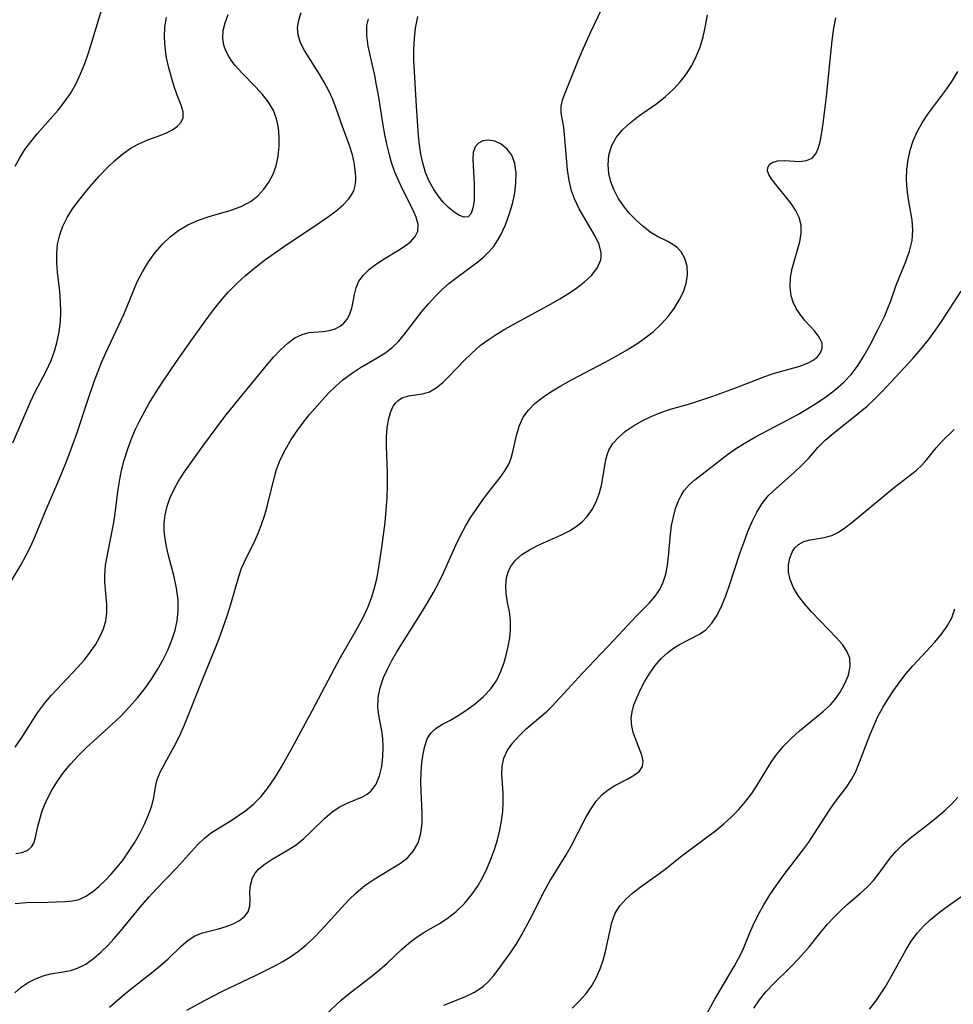
# Model space of a CAD drawing. Extents: x 1695928 to 1699996, y 3195518 to 3199311.
# Drawn here: x 1696686 to 1696832, y 3196436 to 3196589 of the extents above; entities that cross this region are included whole.
import ezdxf

# ---------------------------------------------------------------- set-up
doc = ezdxf.new("R2010")
doc.units = 0

msp = doc.modelspace()

# ---------------------------------------------------------------- linework, layer by layer
at = {"layer": 'Unknown_Line_Type', "color": 0}
for points in [[(1696685.51, 3196437.79, 1542), (1696686.49, 3196438.65, 1542), (1696687.57, 3196439.38, 1542), (1696688.72, 3196439.98, 1542), (1696689.9, 3196440.45, 1542), (1696691.07, 3196440.77, 1542), (1696693.03, 3196441.05, 1542), (1696694.16, 3196441.26, 1542), (1696695.29, 3196441.63, 1542), (1696696.54, 3196442.27, 1542), (1696697.76, 3196443.13, 1542), (1696698.94, 3196444.15, 1542), (1696699.97, 3196445.17, 1542), (1696700.98, 3196446.26, 1542), (1696701.97, 3196447.41, 1542), (1696705.28, 3196451.43, 1542), (1696706.42, 3196452.74, 1542), (1696707.49, 3196453.89, 1542), (1696710.68, 3196457.21, 1542), (1696713.98, 3196460.85, 1542), (1696715.05, 3196461.89, 1542), (1696716.13, 3196462.76, 1542), (1696719.05, 3196464.53, 1542), (1696721.47, 3196466.18, 1542), (1696722.7, 3196467.18, 1542), (1696723.88, 3196468.4, 1542), (1696724.96, 3196469.78, 1542), (1696725.99, 3196471.29, 1542), (1696726.97, 3196472.88, 1542), (1696728.72, 3196475.95, 1542), (1696731.84, 3196481.73, 1542), (1696735.3, 3196488.3, 1542), (1696736.09, 3196489.76, 1542), (1696738.84, 3196494.56, 1542), (1696739.7, 3196496.17, 1542), (1696740.47, 3196497.8, 1542), (1696741.12, 3196499.47, 1542), (1696741.54, 3196500.87, 1542), (1696741.87, 3196502.3, 1542), (1696742.14, 3196503.76, 1542), (1696742.68, 3196507.16, 1542), (1696743.18, 3196511.05, 1542), (1696743.37, 3196513.01, 1542), (1696743.48, 3196514.94, 1542), (1696743.54, 3196516.85, 1542), (1696743.53, 3196518.75, 1542), (1696743.39, 3196522.97, 1542), (1696743.42, 3196524.41, 1542), (1696743.52, 3196525.77, 1542), (1696743.71, 3196527.04, 1542), (1696744.02, 3196528.19, 1542), (1696744.46, 3196529.17, 1542), (1696744.82, 3196529.67, 1542), (1696745.23, 3196530.09, 1542), (1696745.42, 3196530.23, 1542), (1696745.86, 3196530.48, 1542), (1696746.85, 3196530.78, 1542), (1696749.01, 3196531.1, 1542), (1696750.1, 3196531.43, 1542), (1696751.14, 3196532.04, 1542), (1696752.16, 3196532.88, 1542), (1696753.18, 3196533.88, 1542), (1696755.44, 3196536.25, 1542), (1696756.67, 3196537.47, 1542), (1696757.99, 3196538.63, 1542), (1696759.21, 3196539.53, 1542), (1696760.49, 3196540.38, 1542), (1696761.83, 3196541.18, 1542), (1696763.21, 3196541.96, 1542), (1696769.06, 3196545.14, 1542), (1696770.38, 3196545.9, 1542), (1696771.66, 3196546.67, 1542), (1696772.86, 3196547.48, 1542), (1696774.21, 3196548.52, 1542), (1696775.37, 3196549.62, 1542), (1696776.25, 3196550.77, 1542), (1696776.76, 3196551.98, 1542), (1696776.83, 3196552.42, 1542), (1696776.83, 3196553.07, 1542), (1696776.52, 3196554.36, 1542), (1696775.91, 3196555.69, 1542), (1696773.42, 3196559.94, 1542), (1696772.68, 3196561.47, 1542), (1696772.23, 3196562.74, 1542), (1696771.85, 3196564.36, 1542), (1696771.61, 3196566.01, 1542), (1696771.15, 3196571.46, 1542), (1696771, 3196572.61, 1542), (1696770.63, 3196574.87, 1542), (1696770.62, 3196575.92, 1542), (1696770.83, 3196576.87, 1542), (1696771.18, 3196577.86, 1542), (1696773.28, 3196583.03, 1542), (1696773.9, 3196584.5, 1542), (1696775.25, 3196587.5, 1542), (1696778.02, 3196593.45, 1542)], [(1696685.53, 3196566.58, 1530), (1696686.26, 3196567.89, 1530), (1696687.08, 3196569.16, 1530), (1696687.97, 3196570.38, 1530), (1696689, 3196571.64, 1530), (1696692.23, 3196575.32, 1530), (1696693.25, 3196576.58, 1530), (1696694.17, 3196577.9, 1530), (1696695.01, 3196579.38, 1530), (1696695.75, 3196580.95, 1530), (1696696.39, 3196582.56, 1530), (1696696.98, 3196584.23, 1530), (1696697.52, 3196585.92, 1530), (1696699.56, 3196592.79, 1530)], [(1696685.58, 3196476.07, 1536), (1696686.61, 3196477.58, 1536), (1696689.03, 3196481.41, 1536), (1696689.64, 3196482.25, 1536), (1696690.3, 3196483.08, 1536), (1696691.23, 3196484.15, 1536), (1696695.34, 3196488.51, 1536), (1696696.35, 3196489.68, 1536), (1696697.25, 3196490.84, 1536), (1696698.07, 3196492.03, 1536), (1696698.76, 3196493.24, 1536), (1696699.3, 3196494.48, 1536), (1696699.66, 3196495.75, 1536), (1696699.81, 3196497.01, 1536), (1696699.81, 3196498.3, 1536), (1696699.54, 3196501.84, 1536), (1696699.52, 3196502.79, 1536), (1696699.65, 3196504.4, 1536), (1696699.93, 3196506.04, 1536), (1696700.92, 3196511.05, 1536), (1696701.15, 3196512.49, 1536), (1696701.56, 3196515.84, 1536), (1696701.8, 3196517.52, 1536), (1696702.13, 3196519.16, 1536), (1696702.55, 3196520.79, 1536), (1696703.05, 3196522.41, 1536), (1696703.63, 3196524.01, 1536), (1696704.29, 3196525.58, 1536), (1696704.95, 3196526.96, 1536), (1696705.68, 3196528.32, 1536), (1696706.45, 3196529.66, 1536), (1696707.46, 3196531.31, 1536), (1696708.51, 3196532.93, 1536), (1696710.69, 3196536.15, 1536), (1696712.9, 3196539.33, 1536), (1696715.15, 3196542.45, 1536), (1696716.31, 3196543.99, 1536), (1696717.51, 3196545.48, 1536), (1696718.76, 3196546.93, 1536), (1696720.07, 3196548.3, 1536), (1696721.45, 3196549.57, 1536), (1696722.9, 3196550.76, 1536), (1696724.4, 3196551.91, 1536), (1696727.36, 3196554, 1536), (1696733.03, 3196557.81, 1536), (1696734.35, 3196558.73, 1536), (1696735.55, 3196559.63, 1536), (1696736.63, 3196560.54, 1536), (1696737.53, 3196561.48, 1536), (1696737.97, 3196562.1, 1536), (1696738.3, 3196562.75, 1536), (1696738.52, 3196563.55, 1536), (1696738.61, 3196564.39, 1536), (1696738.61, 3196564.93, 1536), (1696738.54, 3196566.02, 1536), (1696738.36, 3196567.16, 1536), (1696738.09, 3196568.33, 1536), (1696737.64, 3196569.79, 1536), (1696736.56, 3196572.76, 1536), (1696735.58, 3196575.58, 1536), (1696735.03, 3196576.98, 1536), (1696734.4, 3196578.34, 1536), (1696733.7, 3196579.66, 1536), (1696732.96, 3196580.93, 1536), (1696730.61, 3196584.61, 1536), (1696730.01, 3196585.8, 1536), (1696729.64, 3196587.02, 1536), (1696729.56, 3196588.17, 1536), (1696729.72, 3196589.35, 1536), (1696730.08, 3196590.53, 1536)], [(1696684.74, 3196501.54, 1534), (1696686.44, 3196504.42, 1534), (1696687.24, 3196505.89, 1534), (1696687.98, 3196507.38, 1534), (1696688.68, 3196508.95, 1534), (1696690.36, 3196513.1, 1534), (1696692.22, 3196517.29, 1534), (1696693.46, 3196520.3, 1534), (1696694.04, 3196521.83, 1534), (1696695.15, 3196524.91, 1534), (1696696.82, 3196529.99, 1534), (1696697.87, 3196533.02, 1534), (1696699.02, 3196535.99, 1534), (1696699.69, 3196537.51, 1534), (1696702.47, 3196543.45, 1534), (1696704.58, 3196548.54, 1534), (1696705.39, 3196550.14, 1534), (1696706.33, 3196551.66, 1534), (1696707.37, 3196553.11, 1534), (1696708.53, 3196554.45, 1534), (1696709.74, 3196555.6, 1534), (1696711.05, 3196556.61, 1534), (1696712.46, 3196557.46, 1534), (1696714.1, 3196558.17, 1534), (1696715.8, 3196558.73, 1534), (1696719.22, 3196559.74, 1534), (1696720.84, 3196560.35, 1534), (1696722.3, 3196561.14, 1534), (1696723.37, 3196561.98, 1534), (1696724.3, 3196562.98, 1534), (1696725.08, 3196564.1, 1534), (1696725.72, 3196565.32, 1534), (1696726.2, 3196566.62, 1534), (1696726.52, 3196568.13, 1534), (1696726.67, 3196569.69, 1534), (1696726.67, 3196571.13, 1534), (1696726.55, 3196572.56, 1534), (1696726.27, 3196573.95, 1534), (1696725.78, 3196575.26, 1534), (1696725.04, 3196576.54, 1534), (1696724.1, 3196577.75, 1534), (1696723.05, 3196578.9, 1534), (1696720.86, 3196581.13, 1534), (1696719.85, 3196582.26, 1534), (1696719.3, 3196582.96, 1534), (1696718.82, 3196583.67, 1534), (1696718.38, 3196584.54, 1534), (1696718.08, 3196585.43, 1534), (1696717.91, 3196586.52, 1534), (1696717.98, 3196587.72, 1534), (1696718.28, 3196588.93, 1534), (1696718.76, 3196590.2, 1534)], [(1696685.2, 3196523.48, 1532), (1696687.94, 3196529.85, 1532), (1696688.69, 3196531.41, 1532), (1696690.39, 3196534.66, 1532), (1696691.15, 3196536.3, 1532), (1696691.7, 3196537.76, 1532), (1696692.12, 3196539.26, 1532), (1696692.43, 3196540.79, 1532), (1696692.61, 3196542.34, 1532), (1696692.67, 3196543.9, 1532), (1696692.61, 3196545.47, 1532), (1696692.49, 3196547.03, 1532), (1696692.16, 3196550.07, 1532), (1696692.03, 3196551.53, 1532), (1696692.02, 3196552.99, 1532), (1696692.17, 3196554.44, 1532), (1696692.49, 3196555.86, 1532), (1696692.98, 3196557.23, 1532), (1696693.68, 3196558.6, 1532), (1696694.51, 3196559.93, 1532), (1696695.45, 3196561.21, 1532), (1696696.46, 3196562.48, 1532), (1696697.56, 3196563.79, 1532), (1696698.69, 3196565.07, 1532), (1696699.86, 3196566.31, 1532), (1696701.07, 3196567.46, 1532), (1696702.32, 3196568.51, 1532), (1696703.63, 3196569.42, 1532), (1696704.92, 3196570.11, 1532), (1696706.22, 3196570.67, 1532), (1696708.27, 3196571.41, 1532), (1696709.23, 3196571.81, 1532), (1696710.08, 3196572.26, 1532), (1696710.84, 3196572.82, 1532), (1696711.41, 3196573.44, 1532), (1696711.71, 3196574.13, 1532), (1696711.71, 3196575.05, 1532), (1696711.41, 3196576.09, 1532), (1696710.81, 3196577.65, 1532), (1696710.34, 3196578.98, 1532), (1696709.89, 3196580.41, 1532), (1696709.49, 3196581.92, 1532), (1696709.15, 3196583.48, 1532), (1696708.92, 3196585.07, 1532), (1696708.82, 3196586.69, 1532), (1696708.88, 3196588.3, 1532), (1696709.12, 3196589.75, 1532)], [(1696685.56, 3196451.71, 1540), (1696687.25, 3196451.85, 1540), (1696690.65, 3196451.89, 1540), (1696693.34, 3196452, 1540), (1696694.46, 3196452.12, 1540), (1696695.52, 3196452.35, 1540), (1696696.57, 3196452.83, 1540), (1696697.59, 3196453.5, 1540), (1696698.58, 3196454.33, 1540), (1696699.55, 3196455.28, 1540), (1696700.51, 3196456.3, 1540), (1696701.39, 3196457.31, 1540), (1696702.25, 3196458.36, 1540), (1696703.23, 3196459.73, 1540), (1696704.13, 3196461.16, 1540), (1696704.95, 3196462.61, 1540), (1696705.68, 3196464.07, 1540), (1696706.31, 3196465.51, 1540), (1696706.82, 3196466.91, 1540), (1696707.18, 3196468.24, 1540), (1696707.49, 3196470.12, 1540), (1696707.7, 3196471.03, 1540), (1696708.18, 3196472.26, 1540), (1696708.85, 3196473.53, 1540), (1696710.4, 3196476.26, 1540), (1696711.18, 3196477.86, 1540), (1696711.92, 3196479.54, 1540), (1696714.77, 3196486.7, 1540), (1696716.88, 3196491.79, 1540), (1696717.51, 3196493.42, 1540), (1696718.64, 3196496.7, 1540), (1696719.15, 3196498.32, 1540), (1696720.37, 3196502.64, 1540), (1696720.82, 3196503.93, 1540), (1696721.21, 3196504.84, 1540), (1696722.95, 3196508.31, 1540), (1696723.47, 3196509.52, 1540), (1696723.95, 3196510.76, 1540), (1696724.44, 3196512.24, 1540), (1696724.86, 3196513.75, 1540), (1696725.89, 3196517.98, 1540), (1696726.22, 3196519.17, 1540), (1696726.85, 3196520.82, 1540), (1696727.64, 3196522.42, 1540), (1696728.57, 3196523.99, 1540), (1696729.59, 3196525.52, 1540), (1696730.48, 3196526.71, 1540), (1696731.42, 3196527.88, 1540), (1696733.37, 3196530.13, 1540), (1696734.42, 3196531.25, 1540), (1696735.49, 3196532.31, 1540), (1696736.62, 3196533.3, 1540), (1696737.95, 3196534.29, 1540), (1696739.34, 3196535.19, 1540), (1696741.97, 3196536.72, 1540), (1696743.15, 3196537.45, 1540), (1696744.24, 3196538.27, 1540), (1696745.26, 3196539.28, 1540), (1696746.2, 3196540.39, 1540), (1696748.96, 3196543.97, 1540), (1696749.94, 3196545.15, 1540), (1696750.98, 3196546.3, 1540), (1696752.08, 3196547.38, 1540), (1696753.13, 3196548.28, 1540), (1696754.21, 3196549.14, 1540), (1696757.63, 3196551.7, 1540), (1696758.55, 3196552.47, 1540), (1696759.4, 3196553.29, 1540), (1696760.15, 3196554.18, 1540), (1696760.71, 3196555.01, 1540), (1696761.21, 3196555.9, 1540), (1696761.92, 3196557.43, 1540), (1696762.52, 3196559.05, 1540), (1696763.01, 3196560.7, 1540), (1696763.37, 3196562.35, 1540), (1696763.57, 3196563.98, 1540), (1696763.59, 3196565.56, 1540), (1696763.39, 3196567.01, 1540), (1696762.92, 3196568.27, 1540), (1696762.19, 3196569.25, 1540), (1696761.27, 3196569.99, 1540), (1696760.25, 3196570.46, 1540), (1696759.22, 3196570.63, 1540), (1696758.4, 3196570.51, 1540), (1696757.71, 3196570.15, 1540), (1696757.2, 3196569.57, 1540), (1696756.91, 3196568.71, 1540), (1696756.84, 3196567.65, 1540), (1696757.07, 3196563.8, 1540), (1696757.08, 3196562.45, 1540), (1696757.03, 3196561.18, 1540), (1696756.87, 3196560.08, 1540), (1696756.58, 3196559.22, 1540), (1696756.13, 3196558.71, 1540), (1696755.52, 3196558.62, 1540), (1696754.77, 3196558.87, 1540), (1696753.94, 3196559.39, 1540), (1696753.06, 3196560.12, 1540), (1696752.24, 3196560.97, 1540), (1696751.45, 3196561.95, 1540), (1696750.71, 3196563.04, 1540), (1696750.06, 3196564.23, 1540), (1696749.49, 3196565.61, 1540), (1696749.05, 3196567.08, 1540), (1696748.76, 3196568.46, 1540), (1696748.55, 3196569.89, 1540), (1696748.39, 3196571.35, 1540), (1696748.05, 3196575.92, 1540), (1696747.74, 3196581.26, 1540), (1696747.68, 3196583.02, 1540), (1696747.68, 3196584.75, 1540), (1696747.74, 3196586.45, 1540), (1696747.91, 3196588.1, 1540), (1696748.28, 3196589.88, 1540)], [(1696685.67, 3196459.48, 1538), (1696686.67, 3196459.67, 1538), (1696687.51, 3196460.02, 1538), (1696688.12, 3196460.52, 1538), (1696688.46, 3196461.1, 1538), (1696688.68, 3196461.79, 1538), (1696689.08, 3196463.68, 1538), (1696689.39, 3196464.86, 1538), (1696689.78, 3196466.12, 1538), (1696690.13, 3196467.05, 1538), (1696690.55, 3196467.98, 1538), (1696691.28, 3196469.38, 1538), (1696692.13, 3196470.76, 1538), (1696693.09, 3196472.1, 1538), (1696694.16, 3196473.41, 1538), (1696695.36, 3196474.71, 1538), (1696696.64, 3196475.97, 1538), (1696700.67, 3196479.65, 1538), (1696702, 3196480.91, 1538), (1696703.33, 3196482.29, 1538), (1696704.6, 3196483.74, 1538), (1696705.79, 3196485.25, 1538), (1696706.79, 3196486.67, 1538), (1696707.71, 3196488.14, 1538), (1696708.56, 3196489.64, 1538), (1696709.31, 3196491.16, 1538), (1696709.95, 3196492.71, 1538), (1696710.46, 3196494.29, 1538), (1696710.78, 3196495.76, 1538), (1696710.94, 3196497.24, 1538), (1696710.92, 3196499.02, 1538), (1696710.7, 3196500.81, 1538), (1696710.31, 3196502.6, 1538), (1696709.38, 3196506.15, 1538), (1696709.11, 3196507.35, 1538), (1696708.9, 3196508.54, 1538), (1696708.79, 3196509.73, 1538), (1696708.79, 3196510.98, 1538), (1696708.93, 3196512.21, 1538), (1696709.25, 3196513.6, 1538), (1696709.71, 3196514.95, 1538), (1696710.3, 3196516.26, 1538), (1696711, 3196517.52, 1538), (1696711.95, 3196518.96, 1538), (1696714.78, 3196522.97, 1538), (1696718.22, 3196527.56, 1538), (1696720.44, 3196530.35, 1538), (1696724.71, 3196535.55, 1538), (1696725.81, 3196536.81, 1538), (1696726.91, 3196537.96, 1538), (1696728.01, 3196538.98, 1538), (1696729.13, 3196539.81, 1538), (1696730.27, 3196540.38, 1538), (1696731.34, 3196540.65, 1538), (1696733.5, 3196540.83, 1538), (1696734.53, 3196540.98, 1538), (1696735.4, 3196541.26, 1538), (1696736.19, 3196541.67, 1538), (1696736.76, 3196542.13, 1538), (1696737.3, 3196542.8, 1538), (1696737.7, 3196543.58, 1538), (1696738, 3196544.44, 1538), (1696738.23, 3196545.5, 1538), (1696738.42, 3196546.57, 1538), (1696738.68, 3196547.63, 1538), (1696739.09, 3196548.64, 1538), (1696739.8, 3196549.62, 1538), (1696740.73, 3196550.52, 1538), (1696741.82, 3196551.36, 1538), (1696743.01, 3196552.14, 1538), (1696745.25, 3196553.49, 1538), (1696746.29, 3196554.17, 1538), (1696747.18, 3196554.87, 1538), (1696747.87, 3196555.62, 1538), (1696748.28, 3196556.44, 1538), (1696748.32, 3196557.5, 1538), (1696748.01, 3196558.66, 1538), (1696747.47, 3196559.92, 1538), (1696746.03, 3196562.7, 1538), (1696745.3, 3196564.22, 1538), (1696744.71, 3196565.66, 1538), (1696744.2, 3196567.17, 1538), (1696743.79, 3196568.58, 1538), (1696743.44, 3196570.02, 1538), (1696743.14, 3196571.49, 1538), (1696742.87, 3196572.96, 1538), (1696742.14, 3196577.65, 1538), (1696741.86, 3196579.19, 1538), (1696741.57, 3196580.7, 1538), (1696740.54, 3196585.3, 1538), (1696740.32, 3196586.94, 1538), (1696740.36, 3196588.52, 1538), (1696740.58, 3196589.51, 1538)], [(1696700.27, 3196435.55, 1544), (1696701.47, 3196436.63, 1544), (1696702.91, 3196437.84, 1544), (1696707.07, 3196441.12, 1544), (1696708.27, 3196442.11, 1544), (1696709.4, 3196443.11, 1544), (1696711.49, 3196445.12, 1544), (1696712.5, 3196445.99, 1544), (1696713.56, 3196446.67, 1544), (1696714.74, 3196447.14, 1544), (1696717.23, 3196447.75, 1544), (1696718.4, 3196448.1, 1544), (1696719.51, 3196448.54, 1544), (1696720.49, 3196449.06, 1544), (1696721.29, 3196449.67, 1544), (1696721.84, 3196450.39, 1544), (1696722.11, 3196451.32, 1544), (1696722.14, 3196452.36, 1544), (1696722.11, 3196453.46, 1544), (1696722.19, 3196454.58, 1544), (1696722.51, 3196455.68, 1544), (1696722.94, 3196456.42, 1544), (1696723.52, 3196457.11, 1544), (1696724.49, 3196457.91, 1544), (1696725.61, 3196458.63, 1544), (1696728.09, 3196460.06, 1544), (1696729.32, 3196460.87, 1544), (1696730.5, 3196461.83, 1544), (1696731.62, 3196462.87, 1544), (1696733.78, 3196464.98, 1544), (1696734.88, 3196465.92, 1544), (1696736.01, 3196466.71, 1544), (1696737.25, 3196467.32, 1544), (1696739.68, 3196468.33, 1544), (1696740.38, 3196468.74, 1544), (1696741, 3196469.24, 1544), (1696741.77, 3196470.29, 1544), (1696742.31, 3196471.58, 1544), (1696742.66, 3196473.03, 1544), (1696742.85, 3196474.58, 1544), (1696742.89, 3196476.18, 1544), (1696742.82, 3196477.41, 1544), (1696742.68, 3196478.62, 1544), (1696742.22, 3196481.06, 1544), (1696742.05, 3196482.32, 1544), (1696742.12, 3196483.79, 1544), (1696742.43, 3196485.33, 1544), (1696742.95, 3196486.9, 1544), (1696743.54, 3196488.22, 1544), (1696744.23, 3196489.55, 1544), (1696745, 3196490.89, 1544), (1696748.78, 3196496.94, 1544), (1696749.76, 3196498.54, 1544), (1696750.7, 3196500.17, 1544), (1696751.58, 3196501.82, 1544), (1696752.26, 3196503.2, 1544), (1696754.21, 3196507.52, 1544), (1696754.93, 3196509.02, 1544), (1696755.7, 3196510.48, 1544), (1696756.55, 3196511.9, 1544), (1696757.46, 3196513.27, 1544), (1696758.4, 3196514.59, 1544), (1696759.36, 3196515.85, 1544), (1696761.11, 3196518.08, 1544), (1696761.84, 3196519.1, 1544), (1696762.43, 3196520.15, 1544), (1696762.81, 3196521.1, 1544), (1696763.1, 3196522.09, 1544), (1696763.66, 3196524.61, 1544), (1696764.08, 3196526.07, 1544), (1696764.71, 3196527.45, 1544), (1696765.52, 3196528.56, 1544), (1696766.53, 3196529.58, 1544), (1696767.71, 3196530.52, 1544), (1696769.01, 3196531.42, 1544), (1696770.58, 3196532.38, 1544), (1696772.24, 3196533.31, 1544), (1696777.46, 3196536.05, 1544), (1696779.2, 3196536.99, 1544), (1696780.91, 3196537.97, 1544), (1696782.56, 3196539.01, 1544), (1696784.13, 3196540.14, 1544), (1696784.98, 3196540.84, 1544), (1696786.17, 3196541.97, 1544), (1696787.25, 3196543.16, 1544), (1696788.2, 3196544.4, 1544), (1696789.01, 3196545.68, 1544), (1696789.66, 3196546.98, 1544), (1696790.09, 3196548.28, 1544), (1696790.28, 3196549.66, 1544), (1696790.21, 3196550.99, 1544), (1696789.89, 3196552.2, 1544), (1696789.32, 3196553.23, 1544), (1696788.71, 3196553.88, 1544), (1696787.99, 3196554.4, 1544), (1696787.2, 3196554.84, 1544), (1696785.6, 3196555.62, 1544), (1696784.48, 3196556.32, 1544), (1696783.34, 3196557.21, 1544), (1696782.22, 3196558.24, 1544), (1696781.22, 3196559.28, 1544), (1696780.3, 3196560.41, 1544), (1696779.49, 3196561.61, 1544), (1696778.84, 3196562.85, 1544), (1696778.36, 3196564.14, 1544), (1696778.04, 3196565.45, 1544), (1696777.91, 3196566.77, 1544), (1696778.05, 3196568.27, 1544), (1696778.46, 3196569.7, 1544), (1696779.16, 3196571.04, 1544), (1696780.14, 3196572.23, 1544), (1696781.33, 3196573.32, 1544), (1696782.66, 3196574.35, 1544), (1696785.49, 3196576.37, 1544), (1696786.87, 3196577.44, 1544), (1696788.17, 3196578.61, 1544), (1696789.21, 3196579.75, 1544), (1696790.13, 3196580.98, 1544), (1696790.95, 3196582.29, 1544), (1696791.65, 3196583.67, 1544), (1696792.24, 3196585.12, 1544), (1696792.73, 3196586.75, 1544), (1696793.1, 3196588.43, 1544), (1696793.38, 3196590.14, 1544)], [(1696712.27, 3196435.09, 1546), (1696715.27, 3196436.71, 1546), (1696717.84, 3196438.04, 1546), (1696722.98, 3196440.5, 1546), (1696725.98, 3196441.99, 1546), (1696727.26, 3196442.69, 1546), (1696728.5, 3196443.44, 1546), (1696729.68, 3196444.26, 1546), (1696730.91, 3196445.27, 1546), (1696732.08, 3196446.35, 1546), (1696733.19, 3196447.5, 1546), (1696737.49, 3196452.25, 1546), (1696738.66, 3196453.39, 1546), (1696740.03, 3196454.5, 1546), (1696741.47, 3196455.5, 1546), (1696745.57, 3196458, 1546), (1696746.7, 3196458.88, 1546), (1696747.63, 3196459.89, 1546), (1696748.32, 3196461.18, 1546), (1696748.73, 3196462.64, 1546), (1696748.93, 3196464.23, 1546), (1696748.94, 3196465.84, 1546), (1696748.78, 3196469.17, 1546), (1696748.76, 3196470.68, 1546), (1696748.81, 3196472.17, 1546), (1696748.92, 3196473.62, 1546), (1696749.1, 3196475, 1546), (1696749.36, 3196476.24, 1546), (1696749.75, 3196477.34, 1546), (1696750.31, 3196478.26, 1546), (1696751.12, 3196479.01, 1546), (1696752.12, 3196479.63, 1546), (1696753.24, 3196480.24, 1546), (1696754.57, 3196481.01, 1546), (1696755.93, 3196481.89, 1546), (1696757.27, 3196482.88, 1546), (1696758.53, 3196483.97, 1546), (1696759.65, 3196485.16, 1546), (1696760.57, 3196486.48, 1546), (1696761.18, 3196487.75, 1546), (1696761.65, 3196489.09, 1546), (1696762.03, 3196490.4, 1546), (1696762.36, 3196491.74, 1546), (1696762.6, 3196493.08, 1546), (1696762.73, 3196494.42, 1546), (1696762.73, 3196495.72, 1546), (1696762.54, 3196497.18, 1546), (1696762.26, 3196498.61, 1546), (1696762.03, 3196500.01, 1546), (1696761.97, 3196501.24, 1546), (1696762.1, 3196502.43, 1546), (1696762.35, 3196503.31, 1546), (1696762.73, 3196504.14, 1546), (1696763.5, 3196505.18, 1546), (1696764.49, 3196506.06, 1546), (1696765.65, 3196506.81, 1546), (1696766.92, 3196507.48, 1546), (1696770.68, 3196509.16, 1546), (1696771.89, 3196509.78, 1546), (1696772.92, 3196510.43, 1546), (1696773.86, 3196511.17, 1546), (1696774.68, 3196512, 1546), (1696775.46, 3196513.09, 1546), (1696776.07, 3196514.28, 1546), (1696776.55, 3196515.55, 1546), (1696776.89, 3196516.85, 1546), (1696777.56, 3196520.85, 1546), (1696777.75, 3196521.6, 1546), (1696778.02, 3196522.31, 1546), (1696778.68, 3196523.39, 1546), (1696779.57, 3196524.38, 1546), (1696780.65, 3196525.3, 1546), (1696781.87, 3196526.14, 1546), (1696783.21, 3196526.91, 1546), (1696784.64, 3196527.6, 1546), (1696786.15, 3196528.21, 1546), (1696787.66, 3196528.71, 1546), (1696790.78, 3196529.62, 1546), (1696794.24, 3196530.73, 1546), (1696797.65, 3196531.97, 1546), (1696802.09, 3196533.73, 1546), (1696803.46, 3196534.21, 1546), (1696807.78, 3196535.41, 1546), (1696809, 3196535.87, 1546), (1696809.84, 3196536.34, 1546), (1696810.52, 3196536.89, 1546), (1696811, 3196537.51, 1546), (1696811.26, 3196538.23, 1546), (1696811.24, 3196538.99, 1546), (1696810.81, 3196539.95, 1546), (1696810.05, 3196540.93, 1546), (1696808.53, 3196542.61, 1546), (1696807.78, 3196543.55, 1546), (1696807.22, 3196544.43, 1546), (1696806.76, 3196545.37, 1546), (1696806.44, 3196546.36, 1546), (1696806.27, 3196547.76, 1546), (1696806.34, 3196549.21, 1546), (1696806.61, 3196550.66, 1546), (1696807.78, 3196554.8, 1546), (1696808.01, 3196556.12, 1546), (1696808, 3196557.4, 1546), (1696807.68, 3196558.57, 1546), (1696807.13, 3196559.7, 1546), (1696806.42, 3196560.78, 1546), (1696805.62, 3196561.82, 1546), (1696804.03, 3196563.75, 1546), (1696803.37, 3196564.61, 1546), (1696802.97, 3196565.26, 1546), (1696802.75, 3196565.87, 1546), (1696802.79, 3196566.39, 1546), (1696803.04, 3196566.84, 1546), (1696803.48, 3196567.17, 1546), (1696804.31, 3196567.41, 1546), (1696805.39, 3196567.45, 1546), (1696807.75, 3196567.33, 1546), (1696808.83, 3196567.44, 1546), (1696809.73, 3196567.85, 1546), (1696810.26, 3196568.48, 1546), (1696810.64, 3196569.34, 1546), (1696810.93, 3196570.39, 1546), (1696811.15, 3196571.59, 1546), (1696811.35, 3196572.89, 1546), (1696811.9, 3196576.96, 1546), (1696812.06, 3196578.4, 1546), (1696812.59, 3196584.21, 1546), (1696812.81, 3196586.16, 1546), (1696813.09, 3196588.09, 1546), (1696813.41, 3196589.71, 1546)], [(1696730.64, 3196431.32, 1548), (1696736.37, 3196436.68, 1548), (1696737.54, 3196437.65, 1548), (1696741.15, 3196440.43, 1548), (1696742.31, 3196441.38, 1548), (1696743.48, 3196442.42, 1548), (1696745.72, 3196444.52, 1548), (1696746.86, 3196445.52, 1548), (1696748.04, 3196446.42, 1548), (1696749.22, 3196447.19, 1548), (1696751.67, 3196448.6, 1548), (1696752.86, 3196449.37, 1548), (1696754.25, 3196450.46, 1548), (1696755.54, 3196451.72, 1548), (1696756.7, 3196453.11, 1548), (1696757.57, 3196454.38, 1548), (1696758.35, 3196455.72, 1548), (1696759.05, 3196457.13, 1548), (1696759.67, 3196458.6, 1548), (1696760.22, 3196460.11, 1548), (1696760.68, 3196461.64, 1548), (1696761.05, 3196463.12, 1548), (1696761.33, 3196464.59, 1548), (1696761.51, 3196466.05, 1548), (1696761.59, 3196467.48, 1548), (1696761.55, 3196468.97, 1548), (1696761.39, 3196471.8, 1548), (1696761.43, 3196473.12, 1548), (1696761.67, 3196474.37, 1548), (1696762.23, 3196475.61, 1548), (1696763.06, 3196476.76, 1548), (1696764.06, 3196477.85, 1548), (1696765.18, 3196478.9, 1548), (1696768.41, 3196481.66, 1548), (1696769.22, 3196482.43, 1548), (1696771.57, 3196485.06, 1548), (1696773.89, 3196487.56, 1548), (1696778.79, 3196492.73, 1548), (1696782.39, 3196496.59, 1548), (1696784.36, 3196498.56, 1548), (1696785.24, 3196499.57, 1548), (1696785.98, 3196500.64, 1548), (1696786.51, 3196501.76, 1548), (1696786.9, 3196503.03, 1548), (1696787.16, 3196504.37, 1548), (1696787.33, 3196505.75, 1548), (1696787.62, 3196509.2, 1548), (1696787.81, 3196510.58, 1548), (1696788.08, 3196511.94, 1548), (1696788.44, 3196513.24, 1548), (1696788.89, 3196514.46, 1548), (1696789.29, 3196515.28, 1548), (1696789.77, 3196516.04, 1548), (1696790.53, 3196516.92, 1548), (1696791.43, 3196517.72, 1548), (1696795.11, 3196520.58, 1548), (1696796.54, 3196521.64, 1548), (1696797.94, 3196522.62, 1548), (1696799.38, 3196523.55, 1548), (1696800.86, 3196524.41, 1548), (1696805.94, 3196527.05, 1548), (1696807.49, 3196527.91, 1548), (1696809.02, 3196528.82, 1548), (1696810.53, 3196529.76, 1548), (1696811.98, 3196530.75, 1548), (1696813.36, 3196531.8, 1548), (1696814.66, 3196532.93, 1548), (1696815.82, 3196534.16, 1548), (1696816.89, 3196535.57, 1548), (1696817.83, 3196537.08, 1548), (1696818.69, 3196538.64, 1548), (1696819.99, 3196541.16, 1548), (1696821, 3196543.26, 1548), (1696821.51, 3196544.44, 1548), (1696821.96, 3196545.62, 1548), (1696822.81, 3196548.04, 1548), (1696824.31, 3196551.75, 1548), (1696824.87, 3196553.36, 1548), (1696825.26, 3196554.99, 1548), (1696825.41, 3196556.61, 1548), (1696825.29, 3196558.18, 1548), (1696824.71, 3196561.4, 1548), (1696824.51, 3196562.94, 1548), (1696824.42, 3196564.51, 1548), (1696824.46, 3196566.09, 1548), (1696824.65, 3196567.59, 1548), (1696824.98, 3196569.07, 1548), (1696825.44, 3196570.52, 1548), (1696826.05, 3196571.92, 1548), (1696826.84, 3196573.32, 1548), (1696827.74, 3196574.67, 1548), (1696830.68, 3196578.61, 1548), (1696831.59, 3196579.94, 1548), (1696832.41, 3196581.31, 1548)], [(1696752.32, 3196435.88, 1550), (1696755.58, 3196437.18, 1550), (1696757.09, 3196437.91, 1550), (1696758.44, 3196438.8, 1550), (1696759.28, 3196439.57, 1550), (1696760.05, 3196440.44, 1550), (1696760.79, 3196441.38, 1550), (1696761.75, 3196442.66, 1550), (1696762.71, 3196444.01, 1550), (1696763.63, 3196445.43, 1550), (1696764.37, 3196446.67, 1550), (1696765.76, 3196449.24, 1550), (1696767.99, 3196453.68, 1550), (1696768.83, 3196455.19, 1550), (1696771.39, 3196459.3, 1550), (1696772.2, 3196460.75, 1550), (1696774.43, 3196465.08, 1550), (1696775.21, 3196466.41, 1550), (1696776.06, 3196467.63, 1550), (1696777, 3196468.68, 1550), (1696777.95, 3196469.44, 1550), (1696778.95, 3196470.07, 1550), (1696781.07, 3196471.18, 1550), (1696782.05, 3196471.74, 1550), (1696782.82, 3196472.33, 1550), (1696783.29, 3196473.03, 1550), (1696783.38, 3196473.86, 1550), (1696783.18, 3196474.82, 1550), (1696781.86, 3196478.19, 1550), (1696781.59, 3196479.34, 1550), (1696781.52, 3196480.53, 1550), (1696781.66, 3196481.59, 1550), (1696781.95, 3196482.67, 1550), (1696782.37, 3196483.77, 1550), (1696782.96, 3196485.06, 1550), (1696783.64, 3196486.33, 1550), (1696784.42, 3196487.58, 1550), (1696785.27, 3196488.76, 1550), (1696786.2, 3196489.86, 1550), (1696787.23, 3196490.82, 1550), (1696788.12, 3196491.49, 1550), (1696789.06, 3196492.06, 1550), (1696792.17, 3196493.65, 1550), (1696793.12, 3196494.32, 1550), (1696794.09, 3196495.36, 1550), (1696794.91, 3196496.65, 1550), (1696795.63, 3196498.11, 1550), (1696796.25, 3196499.66, 1550), (1696796.83, 3196501.29, 1550), (1696798.51, 3196506.4, 1550), (1696799.09, 3196508.05, 1550), (1696799.71, 3196509.66, 1550), (1696800.38, 3196511.21, 1550), (1696801.11, 3196512.68, 1550), (1696801.93, 3196514.02, 1550), (1696802.85, 3196515.2, 1550), (1696803.67, 3196516, 1550), (1696806.91, 3196518.83, 1550), (1696808.06, 3196519.92, 1550), (1696809.14, 3196521.05, 1550), (1696810.65, 3196522.8, 1550), (1696811.74, 3196523.88, 1550), (1696812.96, 3196524.93, 1550), (1696816.92, 3196528.09, 1550), (1696818.25, 3196529.2, 1550), (1696819.53, 3196530.38, 1550), (1696820.59, 3196531.47, 1550), (1696824.15, 3196535.29, 1550), (1696825.42, 3196536.67, 1550), (1696826.65, 3196538.08, 1550), (1696827.84, 3196539.53, 1550), (1696828.93, 3196541.01, 1550), (1696829.96, 3196542.53, 1550), (1696832.93, 3196547.12, 1550)], [(1696772.33, 3196435.41, 1552), (1696773.47, 3196436.53, 1552), (1696774.51, 3196437.7, 1552), (1696775.42, 3196438.96, 1552), (1696776.11, 3196440.21, 1552), (1696776.69, 3196441.53, 1552), (1696777.15, 3196442.88, 1552), (1696777.53, 3196444.25, 1552), (1696778.49, 3196448.76, 1552), (1696779.02, 3196450.19, 1552), (1696779.74, 3196451.33, 1552), (1696780.66, 3196452.38, 1552), (1696781.73, 3196453.34, 1552), (1696782.91, 3196454.25, 1552), (1696785.84, 3196456.31, 1552), (1696787.04, 3196457.23, 1552), (1696789.45, 3196459.18, 1552), (1696794.68, 3196463.08, 1552), (1696795.94, 3196464.12, 1552), (1696797.14, 3196465.21, 1552), (1696798.26, 3196466.37, 1552), (1696799.32, 3196467.58, 1552), (1696800.29, 3196468.85, 1552), (1696801.15, 3196470.12, 1552), (1696803.44, 3196473.87, 1552), (1696804.21, 3196474.98, 1552), (1696805.28, 3196476.28, 1552), (1696806.47, 3196477.48, 1552), (1696807.74, 3196478.62, 1552), (1696811.48, 3196481.67, 1552), (1696812.54, 3196482.65, 1552), (1696813.36, 3196483.61, 1552), (1696814.06, 3196484.63, 1552), (1696814.82, 3196485.96, 1552), (1696815.37, 3196487.3, 1552), (1696815.65, 3196488.63, 1552), (1696815.57, 3196489.91, 1552), (1696815.13, 3196491, 1552), (1696814.41, 3196492.05, 1552), (1696813.5, 3196493.1, 1552), (1696809.62, 3196497.13, 1552), (1696808.55, 3196498.36, 1552), (1696807.59, 3196499.61, 1552), (1696806.81, 3196500.89, 1552), (1696806.26, 3196502.19, 1552), (1696806.04, 3196503.33, 1552), (1696806.03, 3196504.45, 1552), (1696806.21, 3196505.5, 1552), (1696806.57, 3196506.45, 1552), (1696807.01, 3196507.12, 1552), (1696807.56, 3196507.66, 1552), (1696808.41, 3196508.11, 1552), (1696809.38, 3196508.38, 1552), (1696811.59, 3196508.73, 1552), (1696812.76, 3196509.05, 1552), (1696813.79, 3196509.56, 1552), (1696814.82, 3196510.25, 1552), (1696815.87, 3196511.07, 1552), (1696822.53, 3196516.57, 1552), (1696825.9, 3196519.17, 1552), (1696826.79, 3196519.98, 1552), (1696827.56, 3196520.86, 1552), (1696829, 3196522.71, 1552), (1696829.88, 3196523.66, 1552), (1696831.84, 3196525.57, 1552)], [(1696792, 3196432.14, 1554), (1696794.54, 3196436.8, 1554), (1696797.54, 3196441.87, 1554), (1696798.25, 3196443.16, 1554), (1696798.88, 3196444.46, 1554), (1696799.82, 3196446.76, 1554), (1696800.51, 3196448.35, 1554), (1696801.3, 3196449.93, 1554), (1696802.16, 3196451.51, 1554), (1696803.11, 3196453.06, 1554), (1696804.13, 3196454.56, 1554), (1696805.21, 3196456.03, 1554), (1696808.25, 3196460, 1554), (1696809.17, 3196461.27, 1554), (1696810.04, 3196462.54, 1554), (1696812.29, 3196466.1, 1554), (1696813.19, 3196467.37, 1554), (1696815.03, 3196469.82, 1554), (1696815.82, 3196471.01, 1554), (1696816.49, 3196472.25, 1554), (1696817.1, 3196473.71, 1554), (1696818.69, 3196477.95, 1554), (1696819.29, 3196479.4, 1554), (1696819.96, 3196480.84, 1554), (1696820.71, 3196482.24, 1554), (1696821.54, 3196483.61, 1554), (1696822.43, 3196484.95, 1554), (1696823.37, 3196486.26, 1554), (1696824.36, 3196487.53, 1554), (1696825.4, 3196488.75, 1554), (1696828.79, 3196492.41, 1554), (1696829.82, 3196493.63, 1554), (1696830.73, 3196494.89, 1554), (1696831.45, 3196496.22, 1554), (1696831.95, 3196497.64, 1554)], [(1696800.6, 3196435.38, 1556), (1696801.49, 3196436.7, 1556), (1696802.51, 3196437.96, 1556), (1696803.72, 3196439.25, 1556), (1696806.3, 3196441.76, 1556), (1696807.57, 3196443.06, 1556), (1696809.24, 3196444.98, 1556), (1696811.07, 3196447.24, 1556), (1696812.12, 3196448.49, 1556), (1696813.09, 3196449.55, 1556), (1696814.11, 3196450.57, 1556), (1696815.15, 3196451.53, 1556), (1696817.3, 3196453.39, 1556), (1696818.32, 3196454.32, 1556), (1696819.25, 3196455.29, 1556), (1696820.15, 3196456.41, 1556), (1696821.81, 3196458.72, 1556), (1696822.72, 3196459.83, 1556), (1696823.82, 3196460.91, 1556), (1696825.04, 3196461.93, 1556), (1696827.71, 3196463.99, 1556), (1696829.09, 3196465.1, 1556), (1696830.44, 3196466.27, 1556), (1696831.45, 3196467.23, 1556), (1696832.42, 3196468.25, 1556)], [(1696818.64, 3196435.22, 1558), (1696819.63, 3196436.5, 1558), (1696820.37, 3196437.57, 1558), (1696821.07, 3196438.66, 1558), (1696821.91, 3196440.11, 1558), (1696824.28, 3196444.46, 1558), (1696825.14, 3196445.83, 1558), (1696826.09, 3196447.12, 1558), (1696827.05, 3196448.19, 1558), (1696828.1, 3196449.18, 1558), (1696829.21, 3196450.1, 1558), (1696830.36, 3196450.97, 1558), (1696833.03, 3196452.87, 1558)]]:
    msp.add_polyline3d(points, dxfattribs=at)

doc.saveas('drawing.dxf')
